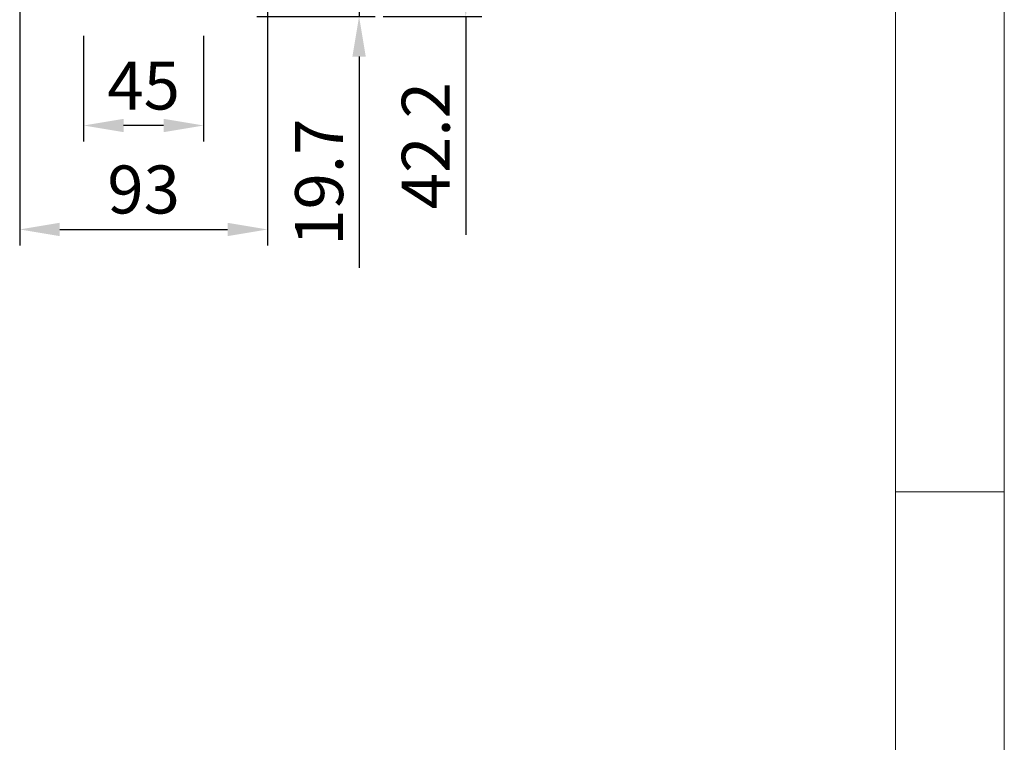
# Model space of a CAD drawing. Units: millimetres. Extents: x 10 to 3272, y 10 to 2269.
# Drawn here: x 2902 to 3271, y 597 to 868 of the extents above; entities that cross this region are included whole.
import ezdxf

# ---------------------------------------------------------------- set-up
doc = ezdxf.new("R2010")
doc.units = ezdxf.units.MM
doc.header["$LTSCALE"] = 0.5
doc.header["$PDSIZE"] = -1
doc.layers.add('표제란', color=4, linetype='Continuous')
doc.styles.get("Standard").update_dxf_attribs({"font": 'romans.shx', "bigfont": 'whgtxt.shx'})
doc.dimstyles.new('A3', dxfattribs={"dimscale": 6, "dimtxt": 3, "dimasz": 2.5, "dimexe": 1, "dimexo": 1, "dimgap": 1, "dimtad": 1, "dimdec": 4, "dimdsep": 46, "dimtxsty": 'Standard', "dimcen": 0, "dimclrd": 4, "dimclre": 4, "dimclrt": 254, "dimazin": 2, "dimtfac": 1, "dimtdec": 4, "dimtmove": 0, "dimatfit": 3, "dimfxl": 1, "dimtolj": 1, "dimarcsym": 0})

# ---------------------------------------------------------------- blocks, each defined once
blk = doc.blocks.new('표제란2')
at = {"linetype": 'Continuous', "lineweight": 0}
blk.add_line((410, 20), (410, 297), dxfattribs=at)
at = {"layer": '표제란', "linetype": 'Continuous', "lineweight": 0}
for p, q in [((405, 292), (405, 56)), ((405, 103.5), (410, 103.5))]:
    blk.add_line(p, q, dxfattribs=at)
blk = doc.blocks.new('*D190')
at = {"color": 4, "lineweight": -2, "transparency": 16777216}
for p, q in [((3029.32, 903.84), (3029.32, 918.84)), ((3002.14, 888.84), (3035.32, 888.84)), ((3029.32, 888.84), (3029.32, 869.14)), ((2990.97, 869.14), (3035.32, 869.14)), ((3029.32, 854.14), (3029.32, 774.85))]:
    blk.add_line(p, q, dxfattribs=at)
at = {"color": 4, "transparency": 16777216}
for points in [[(3026.82, 903.84), (3031.82, 903.84), (3029.32, 888.84)], [(3026.82, 854.14), (3031.82, 854.14), (3029.32, 869.14)]]:
    blk.add_solid(points, dxfattribs=at)
at = {"layer": 'Defpoints', "color": 0, "transparency": 16777216}
for p in [(2996.14, 888.84), (2984.97, 869.14), (3029.32, 869.14)]:
    blk.add_point(p, dxfattribs=at)
at = {"color": 254, "transparency": 16777216, "insert": (3014.32, 806.99), "char_height": 18, "attachment_point": 5, "rotation": 90}
blk.add_mtext('\\A1;19.7', dxfattribs=at)
blk = doc.blocks.new('*D192')
at = {"color": 4, "lineweight": -2, "transparency": 16777216}
for p, q in [((2925.97, 861.96), (2925.97, 822.27)), ((2970.97, 861.96), (2970.97, 822.27)), ((2955.97, 828.27), (2940.97, 828.27))]:
    blk.add_line(p, q, dxfattribs=at)
at = {"color": 4, "transparency": 16777216}
for points in [[(2940.97, 830.77), (2940.97, 825.77), (2925.97, 828.27)], [(2955.97, 830.77), (2955.97, 825.77), (2970.97, 828.27)]]:
    blk.add_solid(points, dxfattribs=at)
at = {"layer": 'Defpoints', "color": 0, "transparency": 16777216}
for p in [(2925.97, 867.96), (2970.97, 867.96), (2925.97, 828.27)]:
    blk.add_point(p, dxfattribs=at)
at = {"color": 254, "transparency": 16777216, "insert": (2948.47, 843.27), "char_height": 18, "attachment_point": 5}
blk.add_mtext('\\A1;45', dxfattribs=at)
blk = doc.blocks.new('*D193')
at = {"color": 4, "lineweight": -2, "transparency": 16777216}
for p, q in [((2901.97, 875.64), (2901.97, 783.26)), ((2994.97, 875.64), (2994.97, 783.26)), ((2916.97, 789.26), (2979.97, 789.26))]:
    blk.add_line(p, q, dxfattribs=at)
at = {"color": 4, "transparency": 16777216}
for points in [[(2916.97, 791.76), (2916.97, 786.76), (2901.97, 789.26)], [(2979.97, 791.76), (2979.97, 786.76), (2994.97, 789.26)]]:
    blk.add_solid(points, dxfattribs=at)
at = {"layer": 'Defpoints', "color": 0, "transparency": 16777216}
for p in [(2901.97, 881.64), (2994.97, 881.64), (2994.97, 789.26)]:
    blk.add_point(p, dxfattribs=at)
at = {"color": 254, "transparency": 16777216, "insert": (2948.47, 804.26), "char_height": 18, "attachment_point": 5}
blk.add_mtext('\\A1;93', dxfattribs=at)
blk = doc.blocks.new('*D194')
at = {"color": 4, "lineweight": -2, "transparency": 16777216}
for p, q in [((3002.14, 911.34), (3075.34, 911.34)), ((3069.34, 896.34), (3069.34, 884.14)), ((3038.32, 869.14), (3075.34, 869.14)), ((3069.34, 869.14), (3069.34, 787.28))]:
    blk.add_line(p, q, dxfattribs=at)
at = {"color": 4, "transparency": 16777216}
for points in [[(3066.84, 896.34), (3071.84, 896.34), (3069.34, 911.34)], [(3066.84, 884.14), (3071.84, 884.14), (3069.34, 869.14)]]:
    blk.add_solid(points, dxfattribs=at)
at = {"layer": 'Defpoints', "color": 0, "transparency": 16777216}
for p in [(2996.14, 911.34), (3032.32, 869.14), (3069.34, 869.14)]:
    blk.add_point(p, dxfattribs=at)
at = {"color": 254, "transparency": 16777216, "insert": (3054.34, 820.71), "char_height": 18, "attachment_point": 5, "rotation": 90}
blk.add_mtext('\\A1;42.2', dxfattribs=at)

msp = doc.modelspace()

# ---------------------------------------------------------------- block references
at = {"xscale": 8.1536, "yscale": 8.1536, "zscale": 8.1536}
msp.add_blockref('표제란2', (-71.536, -153.072), dxfattribs=at)

# ---------------------------------------------------------------- dimensions: what is measured, and where the dimension line sits
for base, p1, p2, angle, picture, middle in [((3029.32483, 869.13572), (2996.13727, 888.83572), (2984.96612, 869.13572), 90, '*D190', (3014.32483, 806.99286)), ((3069.34467, 869.13572), (2996.13727, 911.33572), (3032.32483, 869.13572), 90, '*D194', (3054.34467, 820.70715)), ((2994.9662, 789.2601), (2901.9662, 881.63571), (2994.9662, 881.63571), 180, '*D193', (2948.4662, 804.2601)), ((2925.96621, 828.26808), (2970.9662, 867.96465), (2925.96621, 867.96465), 180, '*D192', (2948.46621, 843.26808))]:
    dim = msp.add_linear_dim(base=base, p1=p1, p2=p2, angle=angle, dimstyle='A3')
    dim.commit()
    dim.dimension.update_dxf_attribs({"geometry": picture, "text_midpoint": middle})

doc.saveas('drawing.dxf')
